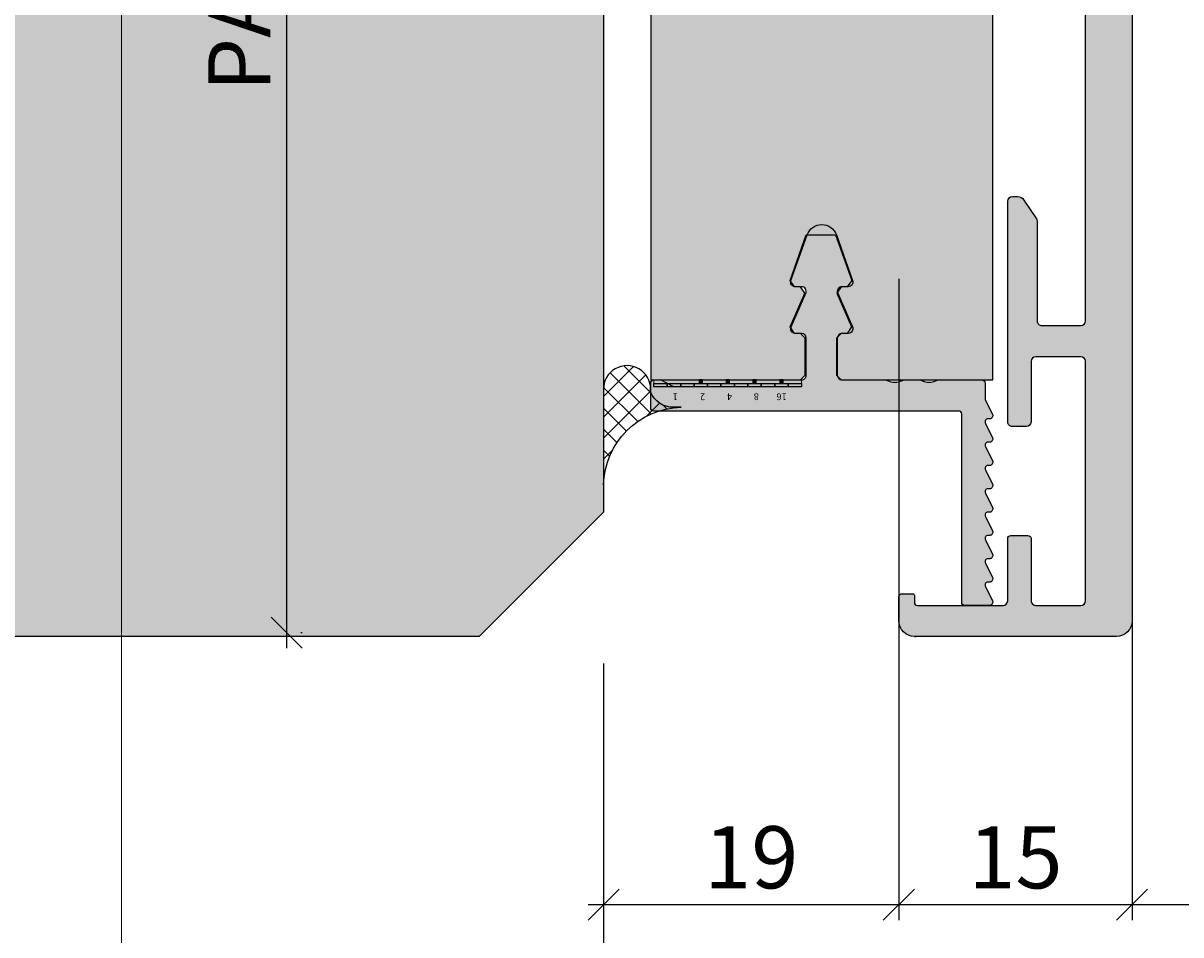
# Model space of a CAD drawing. Units: millimetres. Extents: x -30469 to -29825, y 7284 to 7535.
# Drawn here: x -30417 to -30343, y 7331 to 7390 of the extents above; entities that cross this region are included whole.
import ezdxf

# ---------------------------------------------------------------- set-up
doc = ezdxf.new("R2010")
doc.units = ezdxf.units.MM
doc.header["$LTSCALE"] = 0.2
doc.layers.add('Bem_1_1', color=7, linetype='Continuous', lineweight=18)
for name, color, linetype in [('Grundzarge_Schraffur', 254, 'Continuous'), ('Putzprofil', 3, 'Continuous'), ('Putzprofil-Schraffur', 250, 'Continuous'), ('Silikon', 4, 'Continuous'), ('Wandkontur', 4, 'Continuous'), ('Wandschraffur', 254, 'Continuous'), ('Zarge_Kontur', 2, 'Continuous'), ('Zarge_Schraffur', 250, 'Continuous')]:
    doc.layers.add(name, color=color, linetype=linetype)
doc.layers.add('Konlinie', color=9, linetype='Continuous', plot=False)
doc.layers.add('küffner', color=1, linetype='Continuous', lineweight=18, plot=False)
doc.styles.add('Bemtext', font='arial.ttf')
doc.styles.add('Text', font='arial.ttf', dxfattribs={"height": 2.5})
doc.dimstyles.new('BEM_1_1$0', dxfattribs={"dimtxt": 4, "dimasz": 2, "dimexe": 1, "dimexo": 3, "dimgap": 1, "dimtad": 1, "dimdec": 0, "dimrnd": 0.1, "dimzin": 9, "dimdsep": 46, "dimtxsty": 'Bemtext', "dimblk": 'OBLIQUE', "dimcen": 0, "dimdle": 1, "dimclrd": 151, "dimclre": 249, "dimclrt": 151, "dimadec": 0, "dimazin": 2, "dimtfac": 1, "dimtdec": 0, "dimtix": 1, "dimtmove": 0, "dimatfit": 0, "dimldrblk": 'OBLIQUE', "dimfxl": 1, "dimtolj": 1, "dimtzin": 12, "dimarcsym": 0})

# ---------------------------------------------------------------- blocks, each defined once
blk = doc.blocks.new('_Oblique')
at = {"color": 0, "linetype": 'ByBlock', "lineweight": -2}
blk.add_line((-0.5, -0.5), (0.5, 0.5), dxfattribs=at)
blk = doc.blocks.new('*D51')
at = {"layer": 'Bem_1_1', "color": 249, "lineweight": -2, "transparency": 16777216}
for p, q in [((-30321.8859279015, 7419.148602141231), (-30321.8859279015, 7331.898602141233)), ((-30345.88592790146, 7373.148602141232), (-30345.88592790146, 7331.898602141233))]:
    blk.add_line(p, q, dxfattribs=at)
at = {"layer": 'Bem_1_1', "color": 151, "lineweight": -2, "transparency": 16777216}
blk.add_line((-30346.88592790146, 7332.898602141233), (-30320.8859279015, 7332.898602141233), dxfattribs=at)
at = {"layer": 'Defpoints', "color": 0, "transparency": 16777216}
for p in [(-30321.8859279015, 7422.148602141231), (-30345.88592790146, 7376.148602141232), (-30321.8859279015, 7332.898602141233)]:
    blk.add_point(p, dxfattribs=at)
at = {"layer": 'Bem_1_1', "color": 151, "lineweight": -2, "transparency": 16777216, "xscale": 2, "yscale": 2, "zscale": 2, "rotation": 180}
blk.add_blockref('_Oblique', (-30345.88592790146, 7332.898602141233), dxfattribs=at)
at = {"layer": 'Bem_1_1', "color": 151, "lineweight": -2, "transparency": 16777216, "xscale": 2, "yscale": 2, "zscale": 2}
blk.add_blockref('_Oblique', (-30321.8859279015, 7332.898602141233), dxfattribs=at)
at = {"layer": 'Bem_1_1', "color": 151, "transparency": 16777216, "insert": (-30333.8609279015, 7335.906787680115), "char_height": 4, "attachment_point": 5, "style": 'Bemtext'}
blk.add_mtext('\\A1;24', dxfattribs=at)
blk = doc.blocks.new('*D53')
at = {"layer": 'Bem_1_1', "color": 249, "lineweight": -2, "transparency": 16777216}
for p, q in [((-30321.8859279015, 7419.148602141231), (-30321.8859279015, 7311.89860214123)), ((-30379.87237032865, 7348.398602141232), (-30379.87237032865, 7311.89860214123))]:
    blk.add_line(p, q, dxfattribs=at)
at = {"layer": 'Bem_1_1', "color": 151, "lineweight": -2, "transparency": 16777216}
blk.add_line((-30380.87237032865, 7312.89860214123), (-30320.8859279015, 7312.89860214123), dxfattribs=at)
at = {"layer": 'Defpoints', "color": 0, "transparency": 16777216}
for p in [(-30321.8859279015, 7422.148602141231), (-30379.87237032865, 7351.398602141232), (-30321.8859279015, 7312.89860214123)]:
    blk.add_point(p, dxfattribs=at)
at = {"layer": 'Bem_1_1', "color": 151, "lineweight": -2, "transparency": 16777216, "xscale": 2, "yscale": 2, "zscale": 2, "rotation": 180}
blk.add_blockref('_Oblique', (-30379.87237032865, 7312.89860214123), dxfattribs=at)
at = {"layer": 'Bem_1_1', "color": 151, "lineweight": -2, "transparency": 16777216, "xscale": 2, "yscale": 2, "zscale": 2}
blk.add_blockref('_Oblique', (-30321.8859279015, 7312.89860214123), dxfattribs=at)
at = {"layer": 'Bem_1_1', "color": 151, "transparency": 16777216, "insert": (-30350.87914911508, 7315.940894092117), "char_height": 4, "attachment_point": 5, "style": 'Bemtext'}
blk.add_mtext('\\A1;58', dxfattribs=at)
blk = doc.blocks.new('*D54')
at = {"layer": 'Bem_1_1', "color": 249, "lineweight": -2, "transparency": 16777216}
for p, q in [((-30379.87237032865, 7348.398602141232), (-30379.87237032865, 7300.89860214123)), ((-29837.02511486757, 7344.829799959687), (-29837.02511486757, 7300.89860214123))]:
    blk.add_line(p, q, dxfattribs=at)
at = {"layer": 'Bem_1_1', "color": 151, "lineweight": -2, "transparency": 16777216}
blk.add_line((-30380.87237032865, 7301.89860214123), (-29836.02511486757, 7301.89860214123), dxfattribs=at)
at = {"layer": 'Defpoints', "color": 0, "transparency": 16777216}
for p in [(-30379.87237032865, 7351.398602141232), (-29837.02511486757, 7347.829799959687), (-29837.02511486757, 7301.89860214123)]:
    blk.add_point(p, dxfattribs=at)
at = {"layer": 'Bem_1_1', "color": 151, "lineweight": -2, "transparency": 16777216, "xscale": 2, "yscale": 2, "zscale": 2, "rotation": 180}
blk.add_blockref('_Oblique', (-30379.87237032865, 7301.89860214123), dxfattribs=at)
at = {"layer": 'Bem_1_1', "color": 151, "lineweight": -2, "transparency": 16777216, "xscale": 2, "yscale": 2, "zscale": 2}
blk.add_blockref('_Oblique', (-29837.02511486757, 7301.89860214123), dxfattribs=at)
at = {"layer": 'Bem_1_1', "color": 151, "transparency": 16777216, "insert": (-30295.39239118133, 7305.335164214899), "char_height": 4, "attachment_point": 5, "style": 'Bemtext'}
blk.add_mtext('\\A1;WÖ', dxfattribs=at)
blk = doc.blocks.new('*D56')
at = {"layer": 'Bem_1_1', "color": 249, "linetype": 'ByBlock', "lineweight": -2, "transparency": 16777216}
for p, q in [((-30360.88592733759, 7373.147419797574), (-30360.88592733759, 7331.898602141233)), ((-30345.88592790146, 7373.148602141232), (-30345.88592790146, 7331.898602141233))]:
    blk.add_line(p, q, dxfattribs=at)
at = {"layer": 'Bem_1_1', "color": 151, "linetype": 'ByBlock', "lineweight": -2, "transparency": 16777216}
blk.add_line((-30361.88592733759, 7332.898602141233), (-30344.88592790146, 7332.898602141233), dxfattribs=at)
at = {"layer": 'Defpoints', "color": 0, "transparency": 16777216}
for p in [(-30360.88592733759, 7376.147419797574), (-30345.88592790146, 7376.148602141232), (-30345.88592790146, 7332.898602141233)]:
    blk.add_point(p, dxfattribs=at)
at = {"layer": 'Bem_1_1', "color": 151, "lineweight": -2, "transparency": 16777216, "xscale": 2, "yscale": 2, "zscale": 2, "rotation": 180}
blk.add_blockref('_Oblique', (-30360.88592733759, 7332.898602141233), dxfattribs=at)
at = {"layer": 'Bem_1_1', "color": 151, "lineweight": -2, "transparency": 16777216, "xscale": 2, "yscale": 2, "zscale": 2}
blk.add_blockref('_Oblique', (-30345.88592790146, 7332.898602141233), dxfattribs=at)
at = {"layer": 'Bem_1_1', "color": 151, "transparency": 16777216, "insert": (-30353.38592761953, 7335.94089409212), "char_height": 4, "attachment_point": 5, "style": 'Bemtext'}
blk.add_mtext('\\A1;15', dxfattribs=at)
blk = doc.blocks.new('*D58')
at = {"layer": 'Bem_1_1', "color": 151, "linetype": 'ByBlock', "lineweight": -2, "transparency": 16777216}
blk.add_line((-30400.26473032982, 7476.148602141231), (-30400.26473032982, 7349.39860214123), dxfattribs=at)
at = {"layer": 'Bem_1_1', "color": 249, "linetype": 'ByBlock', "lineweight": -2, "transparency": 16777216}
for p, q in [((-30363.8859279015, 7475.148602141231), (-30401.26473032982, 7475.148602141231)), ((-30399.34056221614, 7350.39860214123), (-30399.26473032982, 7350.39860214123))]:
    blk.add_line(p, q, dxfattribs=at)
at = {"layer": 'Defpoints', "color": 0, "lineweight": 70, "transparency": 16777216}
for p in [(-30360.8859279015, 7475.148602141231), (-30402.34056221614, 7350.39860214123), (-30400.26473032982, 7350.39860214123)]:
    blk.add_point(p, dxfattribs=at)
at = {"layer": 'Bem_1_1', "color": 151, "lineweight": -2, "transparency": 16777216, "xscale": 2, "yscale": 2, "zscale": 2}
for p, rotation in [((-30400.26473032982, 7475.148602141231), 90), ((-30400.26473032982, 7350.39860214123), 270)]:
    blk.add_blockref('_Oblique', p, dxfattribs=dict(at, rotation=rotation))
at = {"layer": 'Bem_1_1', "color": 151, "transparency": 16777216, "insert": (-30403.3070222807, 7400.458709272925), "char_height": 4, "attachment_point": 5, "rotation": 90, "style": 'Bemtext'}
blk.add_mtext('\\A1;PA 100 - 260', dxfattribs=at)
blk = doc.blocks.new('*D74')
at = {"layer": 'Bem_1_1', "color": 249, "linetype": 'ByBlock', "lineweight": -2, "transparency": 16777216}
for p, q in [((-30360.88592733759, 7373.147419797573), (-30360.88592733759, 7331.898602141233)), ((-30379.87237032865, 7347.39860214123), (-30379.87237032865, 7331.898602141233))]:
    blk.add_line(p, q, dxfattribs=at)
at = {"layer": 'Bem_1_1', "color": 151, "linetype": 'ByBlock', "lineweight": -2, "transparency": 16777216}
blk.add_line((-30380.87237032865, 7332.898602141233), (-30359.88592733759, 7332.898602141233), dxfattribs=at)
at = {"layer": 'Defpoints', "color": 0, "transparency": 16777216}
for p in [(-30360.88592733759, 7376.147419797573), (-30379.87237032865, 7350.39860214123), (-30360.88592733759, 7332.898602141233)]:
    blk.add_point(p, dxfattribs=at)
at = {"layer": 'Bem_1_1', "color": 151, "lineweight": -2, "transparency": 16777216, "xscale": 2, "yscale": 2, "zscale": 2, "rotation": 180}
blk.add_blockref('_Oblique', (-30379.87237032865, 7332.898602141233), dxfattribs=at)
at = {"layer": 'Bem_1_1', "color": 151, "lineweight": -2, "transparency": 16777216, "xscale": 2, "yscale": 2, "zscale": 2}
blk.add_blockref('_Oblique', (-30360.88592733759, 7332.898602141233), dxfattribs=at)
at = {"layer": 'Bem_1_1', "color": 151, "transparency": 16777216, "insert": (-30370.37914883312, 7335.94089409212), "char_height": 4, "attachment_point": 5, "style": 'Bemtext'}
blk.add_mtext('\\A1;19', dxfattribs=at)
blk = doc.blocks.new('*U27')
at = {"layer": 'Putzprofil'}
for points in [[(-3.994318181818181, 0.0340909090909091), (-3.77840909090909, 0.0340909090909091), (-3.77840909090909, 0.25), (-3.994318181818181, 0.25)], [(-2.267045454545454, 0.0340909090909091), (-2.051136363636363, 0.0340909090909091), (-2.051136363636363, 0.25), (-2.267045454545454, 0.25)], [(-0.5397727272727274, 0.0340909090909091), (-0.3238636363636363, 0.0340909090909091), (-0.3238636363636363, 0.25), (-0.5397727272727274, 0.25)], [(1.1875, 0.0340909090909091), (1.40340909090909, 0.0340909090909091), (1.40340909090909, 0.25), (1.1875, 0.25)], [(3.022727272727272, 0.4659090909090909), (2.159090909090909, 0.0340909090909091), (3.886363636363636, 0.034090909090909)]]:
    blk.add_hatch(color=1, dxfattribs=at).paths.add_polyline_path(points)
at = {"layer": 'Bem_1_1'}
blk.add_lwpolyline([(-5.181818181818181, 0.0340909090909091), (4.318181818181818, 0.0340909090909091), (4.318181818181818, 0.465909090909091), (-5.181818181818181, 0.465909090909091)], close=True, dxfattribs=at)
at = {"layer": 'Konlinie'}
for points in [[(-5.181818181818181, 0.465909090909091), (-4.318181818181818, 0.465909090909091), (-4.318181818181818, 0.25), (-5.181818181818181, 0.25)], [(-4.318181818181818, 0.465909090909091), (-3.454545454545454, 0.465909090909091), (-3.454545454545454, 0.25), (-4.318181818181818, 0.25)], [(-3.454545454545454, 0.465909090909091), (-2.59090909090909, 0.465909090909091), (-2.59090909090909, 0.25), (-3.454545454545454, 0.25)], [(-2.59090909090909, 0.465909090909091), (-1.727272727272727, 0.465909090909091), (-1.727272727272727, 0.25), (-2.59090909090909, 0.25)], [(-1.727272727272727, 0.465909090909091), (-0.8636363636363636, 0.465909090909091), (-0.8636363636363636, 0.25), (-1.727272727272727, 0.25)], [(-0.8636363636363636, 0.465909090909091), (0, 0.465909090909091), (0, 0.25), (-0.8636363636363636, 0.25)], [(0, 0.465909090909091), (0.8636363636363636, 0.465909090909091), (0.8636363636363636, 0.25), (0, 0.25)], [(0.8636363636363636, 0.465909090909091), (1.727272727272727, 0.465909090909091), (1.727272727272727, 0.25), (0.8636363636363636, 0.25)], [(1.727272727272727, 0.465909090909091), (2.59090909090909, 0.465909090909091), (2.59090909090909, 0.25), (1.727272727272727, 0.25)], [(2.59090909090909, 0.465909090909091), (3.454545454545454, 0.465909090909091), (3.454545454545454, 0.25), (2.59090909090909, 0.25)], [(3.454545454545454, 0.465909090909091), (4.318181818181818, 0.465909090909091), (4.318181818181818, 0.25), (3.454545454545454, 0.25)]]:
    blk.add_lwpolyline(points, close=True, dxfattribs=at)
at = {"layer": 'Putzprofil', "color": 1}
blk.add_line((3.022727272727272, 0.465909090909091), (3.886363636363636, 0.034090909090909), dxfattribs=at)
for points in [[(-3.994318181818181, 0.0340909090909091), (-3.77840909090909, 0.0340909090909091), (-3.77840909090909, 0.25), (-3.994318181818181, 0.25)], [(-2.267045454545454, 0.0340909090909091), (-2.051136363636363, 0.0340909090909091), (-2.051136363636363, 0.25), (-2.267045454545454, 0.25)], [(-0.5397727272727274, 0.0340909090909091), (-0.3238636363636363, 0.0340909090909091), (-0.3238636363636363, 0.25), (-0.5397727272727274, 0.25)], [(1.1875, 0.0340909090909091), (1.40340909090909, 0.0340909090909091), (1.40340909090909, 0.25), (1.1875, 0.25)]]:
    blk.add_lwpolyline(points, close=True, dxfattribs=at)
at = {"layer": 'Konlinie', "char_height": 0.4318181818181819, "attachment_point": 1, "style": 'Text'}
for s, insert in [('\\pi0.21119;16', (-4.318181818181818, 1.329545454545454)), ('\\pi0.35773;8', (-2.59090909090909, 1.329545454545454)), ('\\pi0.35066;4', (-0.8636363636363636, 1.329545454545454)), ('\\pi0.35699;2', (0.8636363636363636, 1.329545454545454)), ('\\pi0.42047;1', (2.59090909090909, 1.329545454545454))]:
    blk.add_mtext_dynamic_manual_height_columns(s, width=1, gutter_width=12.5, heights=[0], dxfattribs=dict(at, insert=insert))

msp = doc.modelspace()

# ---------------------------------------------------------------- hatches: boundary and pattern name
at = {"layer": 'Grundzarge_Schraffur'}
msp.add_hatch(color=253, dxfattribs=at).paths.add_polyline_path([(-30354.84449683496, 7458.648602141217), (-30364.60151396124, 7458.648602141223), (-30364.90151396124, 7458.348602141221), (-30364.90151396124, 7455.948602141221), (-30364.60151396124, 7455.648602141223), (-30364.20151396124, 7455.648602141223), (-30363.92689656907, 7455.227832575859), (-30364.87613135341, 7453.069371706584), (-30364.60151396124, 7452.648602141223), (-30364.20151396124, 7452.648602141223), (-30363.9187605279, 7452.248349979488), (-30364.95900251677, 7449.314428268772), (-30366.84402540572, 7449.314428268772), (-30367.88426739459, 7452.248349979488), (-30367.60151396124, 7452.648602141223), (-30367.20151396124, 7452.648602141223), (-30366.92689656907, 7453.069371706584), (-30367.87613135341, 7455.227832575859), (-30367.60151396124, 7455.648602141223), (-30367.20151396124, 7455.648602141223), (-30366.90151396124, 7455.948602141221), (-30366.90151396124, 7458.348602141221), (-30367.20151396124, 7458.648602141223), (-30376.84449683495, 7458.648602141217), (-30376.84449683506, 7366.648602141245), (-30367.20151396135, 7366.648602141245), (-30366.90151396135, 7366.948602141246), (-30366.90151396135, 7369.348602141247), (-30367.20151396135, 7369.648602141245), (-30367.60151396135, 7369.648602141245), (-30367.87613135352, 7370.069371706607), (-30366.92689656918, 7372.227832575884), (-30367.20151396135, 7372.648602141246), (-30367.60151396135, 7372.648602141246), (-30367.8842673947, 7373.048854302981), (-30366.84402540583, 7375.982776013694), (-30364.95900251687, 7375.982776013694), (-30363.918760528, 7373.048854302981), (-30364.20151396135, 7372.648602141246), (-30364.60151396135, 7372.648602141246), (-30364.87613135352, 7372.227832575884), (-30363.92689656918, 7370.069371706607), (-30364.20151396135, 7369.648602141245), (-30364.60151396135, 7369.648602141245), (-30364.90151396135, 7369.348602141247), (-30364.90151396135, 7366.948602141246), (-30364.60151396135, 7366.648602141245), (-30354.84449683507, 7366.648602141245)])
at = {"layer": 'Putzprofil'}
for points in [[(-30375.34904228951, 7366.216783959427), (-30374.48540592587, 7366.648602141245), (-30376.21267865314, 7366.648602141245)], [(-30373.51381501678, 7366.648602141245), (-30373.72972410769, 7366.648602141245), (-30373.72972410769, 7366.432693050336), (-30373.51381501678, 7366.432693050336)], [(-30371.7865422895, 7366.648602141245), (-30372.00245138041, 7366.648602141245), (-30372.00245138041, 7366.432693050336), (-30371.7865422895, 7366.432693050336)], [(-30370.05926956223, 7366.648602141245), (-30370.27517865314, 7366.648602141245), (-30370.27517865314, 7366.432693050336), (-30370.05926956223, 7366.432693050336)], [(-30368.33199683496, 7366.648602141245), (-30368.54790592587, 7366.648602141245), (-30368.54790592587, 7366.432693050336), (-30368.33199683496, 7366.432693050336)]]:
    msp.add_hatch(color=1, dxfattribs=at).paths.add_polyline_path(points)
at = {"layer": 'Putzprofil-Schraffur'}
h = msp.add_hatch(color=256, dxfattribs=at)
edge = h.paths.add_edge_path()
edge.add_arc((-30364.14449683496, 7372.948602141244), 0.2999999999979687, -90, 19.522309392412694, ccw=False)
edge.add_line((-30364.14449683496, 7372.648602141246), (-30364.54449683496, 7372.648602141246))
edge.add_arc((-30364.54449683496, 7372.348602141245), 0.3000000000001819, 90, 203.7386408882182)
edge.add_line((-30364.81911422713, 7372.227832575884), (-30363.86987944279, 7370.069371706607))
edge.add_arc((-30364.14449683496, 7369.948602141246), 0.2999999999996096, -90, 23.7386408882183, ccw=False)
edge.add_line((-30364.14449683496, 7369.648602141245), (-30364.54449683496, 7369.648602141245))
edge.add_arc((-30364.54449683496, 7369.348602141247), 0.2999999999992724, 90.0000000006948, 180.0000000001737)
edge.add_line((-30364.84449683496, 7369.348602141245), (-30364.84449683496, 7366.948602141246))
edge.add_arc((-30364.54449683496, 7366.948602141246), 0.3000000000029104, 180, 269.9999999993052)
edge.add_line((-30364.54449683496, 7366.648602141245), (-30361.72544433689, 7366.648602141245))
edge.add_arc((-30361.72544433689, 7366.448602141244), 0.2000000000016371, 61.044975628165275, 90, ccw=False)
edge.add_arc((-30361.14449683496, 7367.498602141246), 1.000000000000253, 241.0449756282215, 298.9550243719608)
edge.add_arc((-30360.56354933303, 7366.448602141244), 0.2000000000011987, 90, 118.95502437183461, ccw=False)
edge.add_line((-30360.56354933303, 7366.648602141245), (-30359.52544433689, 7366.648602141245))
edge.add_arc((-30359.52544433689, 7366.448602141244), 0.2000000000016371, 61.044975628165275, 90, ccw=False)
edge.add_arc((-30358.94449683496, 7367.498602141246), 1.000000000002014, 241.0449756280392, 298.9550243717784)
edge.add_arc((-30358.36354933302, 7366.448602141244), 0.2000000000011987, 90, 118.95502437183461, ccw=False)
edge.add_line((-30358.36354933302, 7366.648602141245), (-30355.54449683496, 7366.648602141245))
edge.add_arc((-30355.54449683496, 7366.448602141246), 0.2000000000007276, 0, 90.00000000104222, ccw=False)
edge.add_line((-30355.34449683496, 7366.448602141246), (-30355.34449683496, 7365.448602141246))
edge.add_arc((-30355.14449683496, 7365.448602141245), 0.2000000000007276, 179.9999999997394, 206.4262913832563)
edge.add_line((-30355.32359836209, 7365.359592911507), (-30354.86539530782, 7364.437611370984))
edge.add_arc((-30355.04449683496, 7364.348602141245), 0.1999999999975051, -90.00000000104222, 26.426291383720127, ccw=False)
edge.add_line((-30355.04449683496, 7364.148602141245), (-30355.14449683496, 7364.148602141245))
edge.add_arc((-30355.14449683496, 7363.948602141244), 0.2000000000007276, 89.99999999895779, 206.4262913837201)
edge.add_line((-30355.32359836209, 7363.859592911506), (-30354.86539530782, 7362.937611370984))
edge.add_arc((-30355.04449683496, 7362.848602141245), 0.1999999999975051, -90.00000000104222, 26.426291383720127, ccw=False)
edge.add_line((-30355.04449683496, 7362.648602141245), (-30355.14449683496, 7362.648602141245))
edge.add_arc((-30355.14449683496, 7362.448602141244), 0.2000000000007276, 89.99999999895779, 206.4262913837201)
edge.add_line((-30355.32359836209, 7362.359592911506), (-30354.86539530782, 7361.437611370984))
edge.add_arc((-30355.04449683496, 7361.348602141245), 0.1999999999975051, -90.00000000104222, 26.426291383720127, ccw=False)
edge.add_line((-30355.04449683496, 7361.148602141245), (-30355.14449683496, 7361.148602141245))
edge.add_arc((-30355.14449683496, 7360.948602141244), 0.2000000000007276, 89.99999999895779, 206.4262913837201)
edge.add_line((-30355.32359836209, 7360.859592911506), (-30354.86539530782, 7359.937611370984))
edge.add_arc((-30355.04449683496, 7359.848602141245), 0.1999999999975051, -90.00000000104222, 26.426291383720127, ccw=False)
edge.add_line((-30355.04449683496, 7359.648602141245), (-30355.14449683496, 7359.648602141245))
edge.add_arc((-30355.14449683496, 7359.448602141243), 0.2000000000007276, 89.99999999895779, 206.4262913837201)
edge.add_line((-30355.32359836209, 7359.359592911506), (-30354.86539530782, 7358.437611370984))
edge.add_arc((-30355.04449683496, 7358.348602141245), 0.1999999999975051, -90.00000000104222, 26.426291383720127, ccw=False)
edge.add_line((-30355.04449683496, 7358.148602141245), (-30355.14449683496, 7358.148602141245))
edge.add_arc((-30355.14449683496, 7357.948602141243), 0.2000000000007276, 89.99999999895779, 206.4262913837201)
edge.add_line((-30355.32359836209, 7357.859592911506), (-30354.86539530782, 7356.937611370984))
edge.add_arc((-30355.04449683496, 7356.848602141245), 0.1999999999975051, -90.00000000104222, 26.426291383720127, ccw=False)
edge.add_line((-30355.04449683496, 7356.648602141245), (-30355.14449683496, 7356.648602141245))
edge.add_arc((-30355.14449683496, 7356.448602141245), 0.1999999999998181, 89.99999999895779, 206.4262913837201)
edge.add_line((-30355.32359836209, 7356.359592911506), (-30354.86539530782, 7355.437611370984))
edge.add_arc((-30355.04449683496, 7355.348602141245), 0.1999999999975051, -90.00000000104222, 26.426291383720127, ccw=False)
edge.add_line((-30355.04449683496, 7355.148602141245), (-30355.14449683496, 7355.148602141245))
edge.add_arc((-30355.14449683496, 7354.948602141245), 0.1999999999998181, 89.99999999895779, 206.4262913837201)
edge.add_line((-30355.32359836209, 7354.859592911506), (-30354.86539530782, 7353.937611370985))
edge.add_arc((-30355.04449683496, 7353.848602141245), 0.1999999999975051, -90.00000000104222, 26.426291383720127, ccw=False)
edge.add_line((-30355.04449683496, 7353.648602141245), (-30355.14449683496, 7353.648602141245))
edge.add_arc((-30355.14449683496, 7353.448602141246), 0.1999999999998181, 89.99999999895779, 206.4262913839534)
edge.add_line((-30355.32359836209, 7353.359592911506), (-30354.86539530782, 7352.437611370985))
edge.add_arc((-30355.04449683496, 7352.348602141245), 0.1999999999975051, -90.00000000104222, 26.426291383720127, ccw=False)
edge.add_line((-30355.04449683496, 7352.148602141245), (-30356.64449683496, 7352.148602141245))
edge.add_arc((-30356.64449683496, 7352.348602141247), 0.2000000000007276, 180.0000000002606, 270.0000000010422, ccw=False)
edge.add_line((-30356.84449683496, 7352.348602141245), (-30356.84449683496, 7364.448602141244))
edge.add_arc((-30357.04449683496, 7364.448602141244), 0.1999999999970896, 0, 90.0000000010422)
edge.add_line((-30357.04449683496, 7364.648602141246), (-30376.64449683496, 7364.648602141246))
edge.add_arc((-30376.64449683496, 7364.848602141247), 0.2000000000007276, 180.0000000002606, 270.0000000010422, ccw=False)
edge.add_line((-30376.84449683496, 7364.848602141245), (-30376.84449683496, 7366.448602141246))
edge.add_arc((-30376.64449683496, 7366.448602141246), 0.1999999999970896, 89.99999999895778, 180, ccw=False)
edge.add_line((-30376.64449683496, 7366.648602141245), (-30367.14449683496, 7366.648602141245))
edge.add_arc((-30367.14449683496, 7366.948602141246), 0.2999999999992724, 270.0000000006948, 360)
edge.add_line((-30366.84449683496, 7366.948602141246), (-30366.84449683496, 7369.348602141245))
edge.add_arc((-30367.14449683496, 7369.348602141247), 0.3000000000029104, 359.9999999998263, 449.9999999993051)
edge.add_line((-30367.14449683496, 7369.648602141245), (-30367.54449683496, 7369.648602141245))
edge.add_arc((-30367.54449683496, 7369.948602141246), 0.2999999999992724, 156.2613591117818, 270, ccw=False)
edge.add_line((-30367.81911422713, 7370.069371706607), (-30366.86987944279, 7372.227832575884))
edge.add_arc((-30367.14449683496, 7372.348602141245), 0.2999999999996096, 336.2613591117817, 450)
edge.add_line((-30367.14449683496, 7372.648602141246), (-30367.54449683496, 7372.648602141246))
edge.add_arc((-30367.54449683496, 7372.948602141246), 0.2999999999992724, 160.4776906079832, 270, ccw=False)
edge.add_line((-30367.82725026831, 7373.048854302979), (-30366.78700827944, 7375.982776013694))
edge.add_arc((-30365.84449683496, 7375.648602141244), 1.000000000000317, 19.522309392102784, 160.4776906078972, ccw=False)
edge.add_line((-30364.90198539048, 7375.982776013694), (-30363.86174340162, 7373.048854302979))
at = {"layer": 'Silikon'}
h = msp.add_hatch(dxfattribs=at)
h.set_pattern_fill('ANSI37', color=252, scale=0.3, style=0)
h.set_pattern_definition([(45, (-30395.75497481114, 7352.41523958516), (-0.6735192090801864, 0.6735192090801866), []), (135, (-30395.75497481114, 7352.41523958516), (-0.6735192090801866, -0.6735192090801864), [])])
edge = h.paths.add_edge_path()
edge.add_arc((-30374.75319033958, 7359.771482429545), 5.127484190285498, 91.40739689937448, 178.5926031008391, ccw=False)
edge.add_line((-30374.87912770763, 7364.897419797573), (-30375.37912770763, 7364.897419797573))
edge.add_arc((-30375.43796755149, 7366.394384689333), 1.498120827699123, 199.3735402728539, 272.25091461716363, ccw=False)
edge.add_line((-30376.85125871425, 7365.897419797573), (-30376.85125871425, 7366.041641529633))
edge.add_arc((-30378.36519321095, 7366.05728622665), 1.514015329130034, 359.4079379208762, 540.5920620795036)
edge.add_line((-30379.87912770764, 7366.041641529623), (-30379.87912770761, 7359.897419797573))
at = {"layer": 'Wandschraffur'}
msp.add_hatch(color=256, dxfattribs=at).paths.add_polyline_path([(-30379.87237032865, 7467.14860214123), (-30379.87237032865, 7358.148602141231), (-30387.87237032865, 7350.148602141231), (-30468.58246317488, 7350.148602141231), (-30468.58246317488, 7475.148602141231), (-30387.87237032865, 7475.148602141231)])
at = {"layer": 'Zarge_Schraffur'}
h = msp.add_hatch(color=256, dxfattribs=at)
h.dxf.hatch_style = 1
edge = h.paths.add_edge_path()
edge.add_arc((-30360.68592733758, 7352.698602141237), 0.2000000000007276, 90, 179.9999999992184, ccw=False)
edge.add_line((-30360.68592733758, 7352.898602141241), (-30359.98594037499, 7352.898602141251))
edge.add_arc((-30359.98594037499, 7352.79860214125), 0.1000000000012733, 0, 90, ccw=False)
edge.add_line((-30359.88594037499, 7352.79860214125), (-30359.88594037499, 7352.348602141245))
edge.add_arc((-30359.68594037499, 7352.348602141245), 0.2000000000007276, 180, 270)
edge.add_line((-30359.68594037499, 7352.148602141244), (-30354.18592733758, 7352.148602141244))
edge.add_arc((-30354.18592733758, 7352.448602141247), 0.3000000000020009, 270, 359.9999999996526)
edge.add_line((-30353.88592733758, 7352.448602141246), (-30353.88592733759, 7356.448602141248))
edge.add_arc((-30353.68592733759, 7356.448602141243), 0.2000000000007276, 89.99999999895778, 179.9999999989578, ccw=False)
edge.add_line((-30353.68592733758, 7356.648602141245), (-30352.58592733758, 7356.648602141245))
edge.add_arc((-30352.58592733758, 7356.448602141248), 0.1999999999970896, 0, 90, ccw=False)
edge.add_line((-30352.38592733758, 7356.448602141248), (-30352.38592733758, 7352.448602141246))
edge.add_arc((-30352.08592733758, 7352.448602141246), 0.2999999999992724, 180, 270)
edge.add_line((-30352.08592733758, 7352.148602141244), (-30349.18592733758, 7352.148602141244))
edge.add_arc((-30349.18592733758, 7352.448602141246), 0.3000000000001819, 270, 360)
edge.add_line((-30348.88592733758, 7352.448602141246), (-30348.88592733758, 7367.848602141241))
edge.add_arc((-30349.18592733758, 7367.848602141241), 0.2999999999992724, 0, 90)
edge.add_line((-30349.18592733758, 7368.148602141241), (-30352.08592733758, 7368.148602141241))
edge.add_arc((-30352.08592733758, 7367.848602141241), 0.3000000000001819, 90, 180)
edge.add_line((-30352.38592733758, 7367.848602141241), (-30352.38592733758, 7363.948602141241))
edge.add_arc((-30352.68592733758, 7363.948602141241), 0.2999999999992724, -90, 0, ccw=False)
edge.add_line((-30352.68592733758, 7363.648602141241), (-30353.58592733759, 7363.648602141241))
edge.add_arc((-30353.58592733758, 7363.948602141241), 0.3000000000001819, 180, 269.9999999993052, ccw=False)
edge.add_line((-30353.88592733759, 7363.948602141241), (-30353.88592733759, 7378.148602141248))
edge.add_arc((-30353.58592733758, 7378.148602141248), 0.3000000000029104, 90.0000000006948, 180, ccw=False)
edge.add_line((-30353.58592733759, 7378.448602141247), (-30353.25351921683, 7378.448602141247))
edge.add_arc((-30353.25351921683, 7377.948602141247), 0.5000000000009095, 33.690067526066514, 90, ccw=False)
edge.add_line((-30352.83749406966, 7378.22595223936), (-30352.06990219041, 7377.074564420495))
edge.add_arc((-30352.48592733759, 7376.797214322383), 0.5000000000000954, -1.0419398677186109e-10, 33.690067525893085, ccw=False)
edge.add_line((-30351.98592733758, 7376.797214322381), (-30351.98592733758, 7370.448602141242))
edge.add_arc((-30351.68592733758, 7370.448602141242), 0.3000000000029104, 180, 269.9999999993052)
edge.add_line((-30351.68592733759, 7370.148602141241), (-30349.18592733758, 7370.148602141241))
edge.add_arc((-30349.18592733758, 7370.448602141242), 0.3000000000001819, 270.0000000006948, 360)
edge.add_line((-30348.88592733758, 7370.448602141242), (-30348.88592733758, 7431.848602141245))
edge.add_arc((-30348.58592733757, 7431.848602141245), 0.3000000000029104, 90.0000000006948, 180, ccw=False)
edge.add_line((-30348.58592733758, 7432.148602141245), (-30346.18592733758, 7432.148602141245))
edge.add_arc((-30346.18592733758, 7431.848602141245), 0.3000000000001819, 0, 89.9999999993052, ccw=False)
edge.add_line((-30345.88592733758, 7431.848602141245), (-30345.88592733758, 7351.148602141245))
edge.add_arc((-30346.88592733758, 7351.148602141245), 1, -90, 0, ccw=False)
edge.add_line((-30346.88592733758, 7350.148602141245), (-30359.88592733758, 7350.148602141245))
edge.add_line((-30359.88592733758, 7350.148602141245), (-30359.78592733758, 7350.148602141245))
edge.add_line((-30359.78592733758, 7350.148602141245), (-30359.88592733758, 7350.148602141245))
edge.add_arc((-30359.88592733758, 7351.148602141245), 1, 180, 270, ccw=False)
edge.add_line((-30360.88592733758, 7351.148602141245), (-30360.88592733758, 7352.69860214124))

# ---------------------------------------------------------------- linework, layer by layer
at = {"layer": 'Bem_1_1'}
msp.add_lwpolyline([(-30367.14449683496, 7366.648602141245), (-30376.64449683496, 7366.648602141245), (-30376.64449683496, 7366.216783959427), (-30367.14449683496, 7366.216783959427)], close=True, dxfattribs=at)
at = {"layer": 'Konlinie'}
for points in [[(-30375.78086047132, 7366.216783959427), (-30376.64449683496, 7366.216783959427), (-30376.64449683496, 7366.432693050336), (-30375.78086047132, 7366.432693050336)], [(-30374.91722410769, 7366.216783959427), (-30375.78086047132, 7366.216783959427), (-30375.78086047132, 7366.432693050336), (-30374.91722410769, 7366.432693050336)], [(-30374.05358774405, 7366.216783959427), (-30374.91722410769, 7366.216783959427), (-30374.91722410769, 7366.432693050336), (-30374.05358774405, 7366.432693050336)], [(-30373.18995138041, 7366.216783959427), (-30374.05358774405, 7366.216783959427), (-30374.05358774405, 7366.432693050336), (-30373.18995138041, 7366.432693050336)], [(-30372.32631501678, 7366.216783959427), (-30373.18995138041, 7366.216783959427), (-30373.18995138041, 7366.432693050336), (-30372.32631501678, 7366.432693050336)], [(-30371.46267865314, 7366.216783959427), (-30372.32631501678, 7366.216783959427), (-30372.32631501678, 7366.432693050336), (-30371.46267865314, 7366.432693050336)], [(-30370.59904228951, 7366.216783959427), (-30371.46267865314, 7366.216783959427), (-30371.46267865314, 7366.432693050336), (-30370.59904228951, 7366.432693050336)], [(-30369.73540592587, 7366.216783959427), (-30370.59904228951, 7366.216783959427), (-30370.59904228951, 7366.432693050336), (-30369.73540592587, 7366.432693050336)], [(-30368.87176956224, 7366.216783959427), (-30369.73540592587, 7366.216783959427), (-30369.73540592587, 7366.432693050336), (-30368.87176956224, 7366.432693050336)], [(-30368.0081331986, 7366.216783959427), (-30368.87176956224, 7366.216783959427), (-30368.87176956224, 7366.432693050336), (-30368.0081331986, 7366.432693050336)], [(-30367.14449683496, 7366.216783959427), (-30368.0081331986, 7366.216783959427), (-30368.0081331986, 7366.432693050336), (-30367.14449683496, 7366.432693050336)]]:
    msp.add_lwpolyline(points, close=True, dxfattribs=at)
at = {"layer": 'küffner'}
msp.add_lwpolyline([(-30410.88592790148, 7534.898602141232), (-30250.88592790148, 7534.898602141232), (-30250.88592790148, 7294.89860214123), (-30410.88592790148, 7294.89860214123)], close=True, dxfattribs=at)
at = {"layer": 'Putzprofil', "color": 1}
msp.add_line((-30375.34904228951, 7366.216783959427), (-30376.21267865314, 7366.648602141245), dxfattribs=at)
at = {"layer": 'Putzprofil'}
msp.add_lwpolyline([(-30363.86174340162, 7373.048854302979, -0.5179207699511653), (-30364.14449683496, 7372.648602141246), (-30364.54449683496, 7372.648602141246, 0.541480029207242), (-30364.81911422713, 7372.227832575884), (-30363.86987944279, 7370.069371706607, -0.541480029207242), (-30364.14449683496, 7369.648602141245), (-30364.54449683496, 7369.648602141245, 0.4142135623730951), (-30364.84449683496, 7369.348602141245), (-30364.84449683496, 7366.948602141246, 0.4142135623730951), (-30364.54449683496, 7366.648602141245), (-30361.72544433689, 7366.648602141245, -0.1270166537926777), (-30361.62861975324, 7366.623602141245, 0.25819888974736), (-30360.66037391668, 7366.623602141245, -0.1270166537926662), (-30360.56354933303, 7366.648602141245), (-30359.52544433689, 7366.648602141245, -0.1270166537926263), (-30359.42861975323, 7366.623602141245, 0.2581988897472585), (-30358.46037391668, 7366.623602141245, -0.1270166537926179), (-30358.36354933302, 7366.648602141245), (-30355.54449683496, 7366.648602141245, -0.4142135623730951), (-30355.34449683496, 7366.448602141246), (-30355.34449683496, 7365.448602141246, 0.1158202027942875), (-30355.32359836209, 7365.359592911507), (-30354.86539530782, 7364.437611370984, -0.5567431262581155), (-30355.04449683496, 7364.148602141245), (-30355.14449683496, 7364.148602141245, 0.5567431262580987), (-30355.32359836209, 7363.859592911506), (-30354.86539530782, 7362.937611370984, -0.5567431262581155), (-30355.04449683496, 7362.648602141245), (-30355.14449683496, 7362.648602141245, 0.5567431262580987), (-30355.32359836209, 7362.359592911506), (-30354.86539530782, 7361.437611370984, -0.5567431262581155), (-30355.04449683496, 7361.148602141245), (-30355.14449683496, 7361.148602141245, 0.5567431262580987), (-30355.32359836209, 7360.859592911506), (-30354.86539530782, 7359.937611370984, -0.5567431262581155), (-30355.04449683496, 7359.648602141245), (-30355.14449683496, 7359.648602141245, 0.5567431262580987), (-30355.32359836209, 7359.359592911506), (-30354.86539530782, 7358.437611370984, -0.5567431262581244), (-30355.04449683496, 7358.148602141245), (-30355.14449683496, 7358.148602141245, 0.5567431262581068), (-30355.32359836209, 7357.859592911506), (-30354.86539530782, 7356.937611370984, -0.5567431262581155), (-30355.04449683496, 7356.648602141245), (-30355.14449683496, 7356.648602141245, 0.5567431262580987), (-30355.32359836209, 7356.359592911506), (-30354.86539530782, 7355.437611370984, -0.5567431262581235), (-30355.04449683496, 7355.148602141245), (-30355.14449683496, 7355.148602141245, 0.5567431262580906), (-30355.32359836209, 7354.859592911506), (-30354.86539530782, 7353.937611370985, -0.5567431262581155), (-30355.04449683496, 7353.648602141245), (-30355.14449683496, 7353.648602141245, 0.5567431262580987), (-30355.32359836209, 7353.359592911506), (-30354.86539530782, 7352.437611370985, -0.5567431262581244), (-30355.04449683496, 7352.148602141245), (-30356.64449683496, 7352.148602141245, -0.4142135623730951), (-30356.84449683496, 7352.348602141245), (-30356.84449683496, 7364.448602141244, 0.4142135623730951), (-30357.04449683496, 7364.648602141246), (-30376.64449683496, 7364.648602141246, -0.4142135623730951), (-30376.84449683496, 7364.848602141245), (-30376.84449683496, 7366.448602141246, -0.4142135623730951), (-30376.64449683496, 7366.648602141245), (-30367.14449683496, 7366.648602141245, 0.4142135623730951), (-30366.84449683496, 7366.948602141246), (-30366.84449683496, 7369.348602141245, 0.4142135623730883), (-30367.14449683496, 7369.648602141245), (-30367.54449683496, 7369.648602141245, -0.541480029207242), (-30367.81911422713, 7370.069371706607), (-30366.86987944279, 7372.227832575884, 0.541480029207242), (-30367.14449683496, 7372.648602141246), (-30367.54449683496, 7372.648602141246, -0.5179207699511553), (-30367.82725026831, 7373.048854302979), (-30366.78700827944, 7375.982776013694, -0.7064382416273356), (-30364.90198539048, 7375.982776013694)], format="xyb", close=True, dxfattribs=at)
at = {"layer": 'Putzprofil', "color": 1}
for points in [[(-30373.51381501678, 7366.648602141245), (-30373.72972410769, 7366.648602141245), (-30373.72972410769, 7366.432693050336), (-30373.51381501678, 7366.432693050336)], [(-30371.7865422895, 7366.648602141245), (-30372.00245138041, 7366.648602141245), (-30372.00245138041, 7366.432693050336), (-30371.7865422895, 7366.432693050336)], [(-30370.05926956223, 7366.648602141245), (-30370.27517865314, 7366.648602141245), (-30370.27517865314, 7366.432693050336), (-30370.05926956223, 7366.432693050336)], [(-30368.33199683496, 7366.648602141245), (-30368.54790592587, 7366.648602141245), (-30368.54790592587, 7366.432693050336), (-30368.33199683496, 7366.432693050336)]]:
    msp.add_lwpolyline(points, close=True, dxfattribs=at)
at = {"layer": 'Silikon'}
msp.add_lwpolyline([(-30379.87912770761, 7359.897419797573, -0.39989658933827), (-30374.87912770763, 7364.897419797573), (-30375.37912770763, 7364.897419797573, -0.3291574169018336), (-30376.85125871425, 7365.897419797573), (-30376.85125871425, 7366.041641529633, 1.010387192767261), (-30379.87912770764, 7366.041641529623)], format="xyb", close=True, dxfattribs=at)
at = {"layer": 'Wandkontur'}
msp.add_lwpolyline([(-30379.87237032865, 7467.14860214123), (-30379.87237032865, 7358.148602141231), (-30387.87237032865, 7350.148602141231), (-30468.58246317488, 7350.148602141231), (-30468.58246317488, 7475.148602141231), (-30387.87237032865, 7475.148602141231)], close=True, dxfattribs=at)
msp.add_lwpolyline([(-30376.84449683495, 7458.648602141217), (-30376.84449683506, 7366.648602141245), (-30367.20151396135, 7366.648602141245), (-30366.90151396135, 7366.948602141246), (-30366.90151396135, 7369.348602141247), (-30367.20151396135, 7369.648602141245), (-30367.60151396135, 7369.648602141245), (-30367.87613135352, 7370.069371706607), (-30366.92689656918, 7372.227832575884), (-30367.20151396135, 7372.648602141246), (-30367.60151396135, 7372.648602141246), (-30367.8842673947, 7373.048854302981), (-30366.84402540583, 7375.982776013694), (-30364.95900251687, 7375.982776013694), (-30363.918760528, 7373.048854302981), (-30364.20151396135, 7372.648602141246), (-30364.60151396135, 7372.648602141246), (-30364.87613135352, 7372.227832575884), (-30363.92689656918, 7370.069371706607), (-30364.20151396135, 7369.648602141245), (-30364.60151396135, 7369.648602141245), (-30364.90151396135, 7369.348602141247), (-30364.90151396135, 7366.948602141246), (-30364.60151396135, 7366.648602141245), (-30354.84449683507, 7366.648602141245), (-30354.84449683496, 7458.648602141217)], dxfattribs=at)
at = {"layer": 'Zarge_Kontur'}
for points in [[(-30345.88592733758, 7431.848602141245), (-30345.88592733758, 7351.148602141245, -0.4142135623730951), (-30346.88592733758, 7350.148602141245), (-30359.88592733758, 7350.148602141245), (-30359.78592733758, 7350.148602141245), (-30359.88592733758, 7350.148602141245, -0.4142135623730951), (-30360.88592733758, 7351.148602141245), (-30360.88592733758, 7352.69860214124)], [(-30360.88592733758, 7352.69860214124, -0.4142135623664354), (-30360.68592733758, 7352.898602141241), (-30359.98594037499, 7352.898602141251, -0.4142135623788058), (-30359.88594037499, 7352.79860214125), (-30359.88594037499, 7352.348602141245, 0.4142135623724291), (-30359.68594037499, 7352.148602141244), (-30354.18592733758, 7352.148602141244, 0.4142135623734431), (-30353.88592733758, 7352.448602141246), (-30353.88592733759, 7356.448602141248, -0.4142135623730951), (-30353.68592733758, 7356.648602141245), (-30352.58592733758, 7356.648602141245, -0.4142135623730951), (-30352.38592733758, 7356.448602141248), (-30352.38592733758, 7352.448602141246, 0.4142135623730951), (-30352.08592733758, 7352.148602141244), (-30349.18592733758, 7352.148602141244, 0.4142135623730951), (-30348.88592733758, 7352.448602141246), (-30348.88592733758, 7367.848602141241, 0.4142135623730951), (-30349.18592733758, 7368.148602141241), (-30352.08592733758, 7368.148602141241, 0.4142135623730951), (-30352.38592733758, 7367.848602141241), (-30352.38592733758, 7363.948602141241, -0.4142135623730951), (-30352.68592733758, 7363.648602141241), (-30353.58592733759, 7363.648602141241, -0.4142135623730959), (-30353.88592733759, 7363.948602141241), (-30353.88592733759, 7378.148602141248, -0.4142135623730943), (-30353.58592733759, 7378.448602141247), (-30353.25351921683, 7378.448602141247, -0.2507648909331095), (-30352.83749406966, 7378.22595223936), (-30352.06990219041, 7377.074564420495, -0.1480687391118289), (-30351.98592733758, 7376.797214322381), (-30351.98592733758, 7370.448602141242, 0.4142135623730966), (-30351.68592733759, 7370.148602141241), (-30349.18592733758, 7370.148602141241, 0.4142135623730948), (-30348.88592733758, 7370.448602141242), (-30348.88592733758, 7431.848602141245, -0.4142135623730948)]]:
    msp.add_lwpolyline(points, format="xyb", dxfattribs=at)

# ---------------------------------------------------------------- block references
at = {"layer": 'Bem_1_1', "rotation": 180}
msp.add_blockref('*U27', (-30372.32631501678, 7366.682693050336), dxfattribs=at)

# ---------------------------------------------------------------- texts
at = {"layer": 'Konlinie', "char_height": 0.4318181818181819, "attachment_point": 1, "rotation": 180, "style": 'Text'}
for s, insert in [('\\pi0.42047;1', (-30374.91722410769, 7365.353147595792)), ('\\pi0.35699;2', (-30373.18995138041, 7365.353147595792)), ('\\pi0.35066;4', (-30371.46267865314, 7365.353147595792)), ('\\pi0.35773;8', (-30369.73540592587, 7365.353147595792)), ('\\pi0.21119;16', (-30368.0081331986, 7365.353147595792))]:
    msp.add_mtext_dynamic_manual_height_columns(s, width=1, gutter_width=12.5, heights=[0], dxfattribs=dict(at, insert=insert))

# ---------------------------------------------------------------- dimensions: what is measured, and where the dimension line sits
at = {"layer": 'Bem_1_1'}
dim = msp.add_linear_dim(base=(-30400.26473032982, 7350.39860214123), p1=(-30360.8859279015, 7475.148602141231), p2=(-30402.34056221614, 7350.39860214123), angle=90, text='PA 100 - 260', dimstyle='BEM_1_1$0', override={"dimtxsty": 'Bemtext', "dimsah": 1, "dimfxl": 0.5}, dxfattribs=at)
dim.commit()
dim.dimension.update_dxf_attribs({"geometry": '*D58', "text_midpoint": (-30400.26473032982, 7400.458709272925), "dimtype": 128})
dim = msp.add_linear_dim(base=(-30321.8859279015, 7312.89860214123), p1=(-30379.87237032865, 7351.398602141232), p2=(-30321.8859279015, 7422.148602141231), dimstyle='BEM_1_1$0', dxfattribs=at)
dim.commit()
dim.dimension.update_dxf_attribs({"geometry": '*D53', "text_midpoint": (-30350.87914911508, 7315.940894092117)})
dim = msp.add_linear_dim(base=(-30321.8859279015, 7332.898602141233), p1=(-30345.88592790146, 7376.148602141232), p2=(-30321.8859279015, 7422.148602141231), dimstyle='BEM_1_1$0', dxfattribs=at)
dim.commit()
dim.dimension.update_dxf_attribs({"geometry": '*D51', "text_midpoint": (-30333.8609279015, 7332.898602141233), "dimtype": 128})
for base, p1, p2, picture, middle in [((-30360.88592733759, 7332.898602141233), (-30379.87237032865, 7350.39860214123), (-30360.88592733759, 7376.147419797573), '*D74', (-30370.37914883312, 7335.94089409212)), ((-30345.88592790146, 7332.898602141233), (-30360.88592733759, 7376.147419797574), (-30345.88592790146, 7376.148602141232), '*D56', (-30353.38592761953, 7335.94089409212))]:
    dim = msp.add_linear_dim(base=base, p1=p1, p2=p2, dimstyle='BEM_1_1$0', override={"dimsah": 1, "dimfxl": 0.5}, dxfattribs=at)
    dim.commit()
    dim.dimension.update_dxf_attribs({"geometry": picture, "text_midpoint": middle})
dim = msp.add_linear_dim(base=(-29837.02511486757, 7301.89860214123), p1=(-30379.87237032865, 7351.398602141232), p2=(-29837.02511486757, 7347.829799959687), text='WÖ', dimstyle='BEM_1_1$0', dxfattribs=at)
dim.commit()
dim.dimension.update_dxf_attribs({"geometry": '*D54', "text_midpoint": (-30295.39239118133, 7301.89860214123), "dimtype": 128})

doc.saveas('drawing.dxf')
